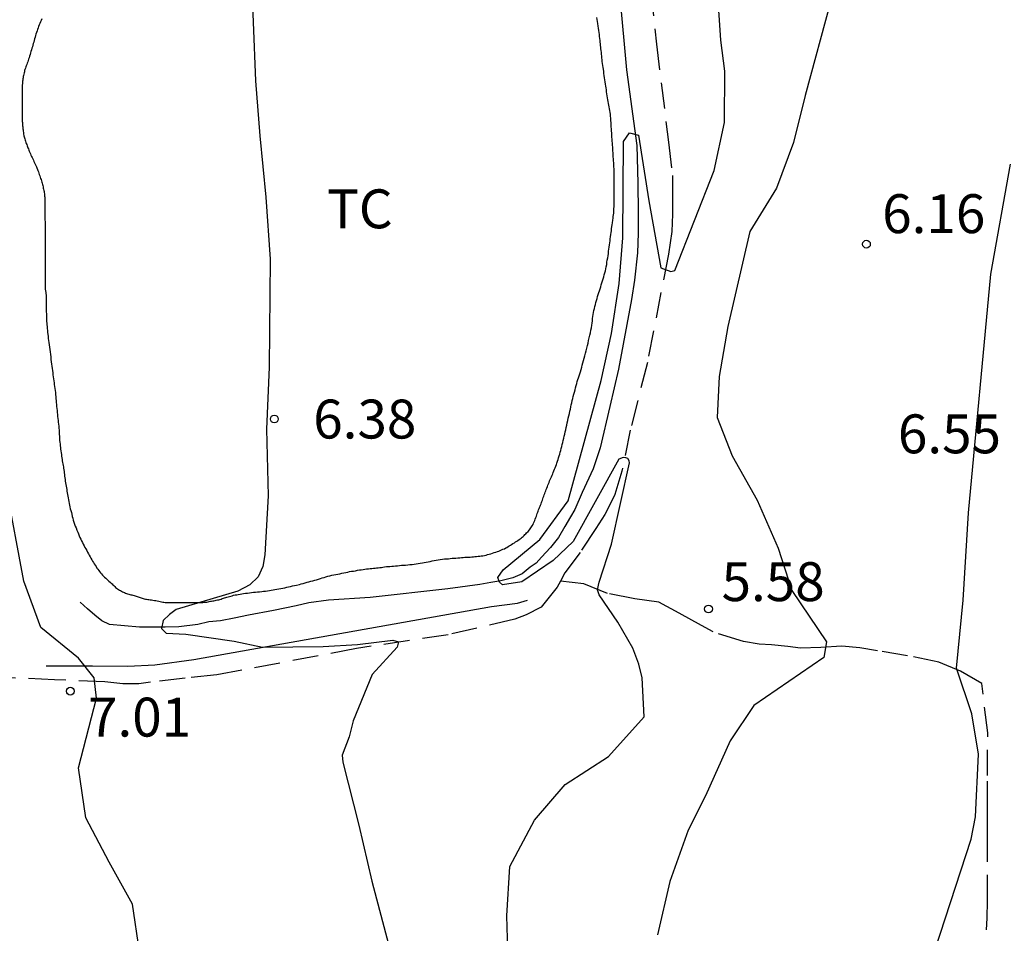
# Model space of a CAD drawing. Units: metres. Extents: x 584494 to 584848, y 4794039 to 4794291.
# Drawn here: x 584575 to 584594, y 4794186 to 4794204 of the extents above; entities that cross this region are included whole.
import ezdxf

# ---------------------------------------------------------------- set-up
doc = ezdxf.new("R2010")
doc.units = ezdxf.units.M
doc.linetypes.add('TRAZOS_NORMALES', pattern=[0.75, 0.5, -0.25])
for name, color, linetype in [('020104', 34, 'Continuous'), ('020204', 9, 'Continuous'), ('020308', 9, 'Continuous'), ('050102', 4, 'Continuous'), ('060128', 7, 'TRAZOS_NORMALES'), ('070101', 9, 'ALAMBRADA'), ('100103', 3, 'Continuous'), ('100301', 7, 'Continuous')]:
    doc.layers.add(name, color=color, linetype=linetype)
doc.styles.add('ARIAL', font='ARIAL.TTF', dxfattribs={"height": 1})
doc.linetypes.add('ALAMBRADA', pattern='A,1,[203,DONOSTI.shx,S=0.1,R=0,X=0,Y=0],1', length=2)

# ---------------------------------------------------------------- blocks, each defined once
blk = doc.blocks.new('COTAPU')
blk.add_circle((0, 0), 0.075)

msp = doc.modelspace()

# ---------------------------------------------------------------- linework, layer by layer
at = {"layer": '020104', "flags": 128}
for points, elevation in [([(584595.877, 4794217.499), (584593.003, 4794211.555), (584591.491, 4794207.591), (584590.803, 4794205.835), (584590.333, 4794203.941), (584589.835, 4794202.117), (584589.613, 4794201.211), (584589.285, 4794200.331), (584588.771, 4794199.499), (584588.347, 4794197.665), (584588.182, 4794196.703), (584588.142, 4794195.915), (584588.431, 4794195.175), (584588.913, 4794194.317), (584589.32, 4794193.394), (584589.579, 4794192.581), (584590.247, 4794191.588), (584590.201, 4794191.289), (584588.849, 4794190.359), (584588.394, 4794189.678), (584587.915, 4794188.623), (584587.585, 4794187.961), (584587.229, 4794186.971), (584586.989, 4794185.941)], 6), ([(584579.15, 4794204.667), (584579.241, 4794202.401), (584579.324, 4794201.342), (584579.44, 4794200.158), (584579.523, 4794198.963), (584579.506, 4794196.884), (584579.452, 4794195.689), (584579.484, 4794194.403), (584579.419, 4794193.264), (584579.38, 4794193.043), (584579.29, 4794192.844), (584579.132, 4794192.685), (584578.9, 4794192.566), (584577.708, 4794192.214), (584577.58, 4794192.118), (584577.461, 4794191.998), (584577.429, 4794191.847), (584577.517, 4794191.759), (584577.899, 4794191.735), (584578.828, 4794191.599), (584579.374, 4794191.488), (584580.543, 4794191.5), (584581.209, 4794191.537), (584581.887, 4794191.624), (584581.998, 4794191.587), (584581.973, 4794191.488), (584581.492, 4794190.957), (584581.122, 4794190.069), (584581.048, 4794189.76), (584580.913, 4794189.403), (584580.925, 4794189.267), (584581.235, 4794188.057), (584581.481, 4794186.976), (584581.807, 4794185.765)], 6.5), ([(584584.12, 4794185.217), (584584.087, 4794186.311), (584584.143, 4794187.257), (584584.619, 4794188.151), (584585.211, 4794188.837), (584586.047, 4794189.377), (584586.736, 4794190.142), (584586.692, 4794190.897), (584586.632, 4794191.161), (584586.518, 4794191.467), (584586.224, 4794191.965), (584585.865, 4794192.492), (584585.835, 4794192.594), (584585.865, 4794192.738), (584586.105, 4794193.47), (584586.448, 4794195.038), (584586.443, 4794195.077), (584586.417, 4794195.12), (584586.377, 4794195.137), (584586.326, 4794195.144), (584586.248, 4794195.11), (584585.366, 4794193.524), (584584.977, 4794193.158), (584584.372, 4794192.743), (584584.005, 4794192.689), (584583.946, 4794192.738), (584583.911, 4794192.83), (584584.017, 4794192.975), (584584.723, 4794193.561), (584585.269, 4794194.305), (584585.907, 4794196.623), (584586.103, 4794197.529), (584586.253, 4794198.497), (584586.323, 4794199.373), (584586.337, 4794201.235), (584586.449, 4794201.398), (584586.622, 4794201.357), (584586.825, 4794200.087), (584587.055, 4794198.8), (584587.251, 4794198.727), (584587.324, 4794198.749), (584588.085, 4794200.675), (584588.283, 4794201.599), (584588.291, 4794202.591), (584588.215, 4794203.183), (584588.149, 4794204.149)], 6), ([(584592.239, 4794185.346), (584593.039, 4794187.786), (584593.124, 4794188.214), (584593.182, 4794189.423), (584593.049, 4794190.203), (584592.754, 4794191.079), (584592.887, 4794192.392), (584592.987, 4794194.078), (584593.417, 4794198.673), (584593.796, 4794200.793)], 6.5), ([(584577.001, 4794185.62), (584576.871, 4794186.534), (584576.417, 4794187.34), (584575.971, 4794188.196), (584575.827, 4794189.16), (584576.175, 4794190.501), (584576.126, 4794190.896), (584575.825, 4794191.274), (584575.101, 4794191.864), (584574.771, 4794192.756), (584574.433, 4794194.581)], 7)]:
    msp.add_lwpolyline(points, dxfattribs=dict(at, elevation=elevation))
at = {"layer": '050102'}
msp.add_polyline3d([(584586.267, 4794204.026, 6.072), (584586.393, 4794202.616, 6.094), (584586.595, 4794201.156, 6.032), (584586.609, 4794200.43, 6.008), (584586.619, 4794199.868, 6.012), (584586.619, 4794199.662, 6.018), (584586.617, 4794199.466, 6.02), (584586.607, 4794199.088, 6.012), (584586.549, 4794198.56, 6.006), (584586.491, 4794198.186, 5.98), (584586.239, 4794196.844, 5.992), (584586.071, 4794196.124, 5.986), (584585.885, 4794195.33, 5.97), (584585.753, 4794194.922, 5.972), (584585.541, 4794194.468, 5.966), (584585.395, 4794194.14, 5.972), (584585.313, 4794194, 5.972), (584585.207, 4794193.814, 5.974), (584585.085, 4794193.602, 5.982), (584584.929, 4794193.41, 5.998), (584584.757, 4794193.218, 6.022), (584584.649, 4794193.108, 6.04), (584584.535, 4794193.03, 6.05), (584584.379, 4794192.898, 6.05), (584584.203, 4794192.822, 6.054), (584583.967, 4794192.766, 6.096), (584583.779, 4794192.732, 6.096), (584583.563, 4794192.692, 6.114), (584582.947, 4794192.612, 6.168), (584581.449, 4794192.444, 6.258), (584580.645, 4794192.392, 6.338), (584580.271, 4794192.34, 6.308), (584580.023, 4794192.28, 6.32), (584579.589, 4794192.192, 6.4), (584579.105, 4794192.102, 6.424), (584578.829, 4794192.044, 6.42), (584578.565, 4794191.994, 6.432), (584578.343, 4794191.972, 6.448), (584578.127, 4794191.922, 6.466), (584577.763, 4794191.876, 6.49), (584577.501, 4794191.874, 6.534), (584577.229, 4794191.874, 6.534), (584577.001, 4794191.874, 6.532), (584576.423, 4794191.92, 6.556), (584576.275, 4794191.996, 6.568), (584576.145, 4794192.106, 6.566), (584576.003, 4794192.222, 6.55), (584575.859, 4794192.352, 6.554)], dxfattribs=at)
at = {"layer": '060128'}
for points in [[(584586.861, 4794204.15, 6.252), (584586.971, 4794203.11, 6.246), (584587.203, 4794201.222, 6.126), (584587.281, 4794200.576, 6.1), (584587.281, 4794200.094, 6.094), (584587.281, 4794199.83, 6.1), (584587.265, 4794199.5, 6.1), (584587.201, 4794199.058, 6.094), (584586.795, 4794196.97, 6.082), (584586.465, 4794195.67, 6.074), (584586.303, 4794194.88, 6.086), (584586.165, 4794194.428, 6.098), (584586.083, 4794194.256, 6.092), (584585.975, 4794194.046, 6.096), (584585.803, 4794193.772, 6.098), (584585.501, 4794193.312, 6.112), (584585.207, 4794192.918, 6.194), (584585.121, 4794192.759, 6.196)], [(584585.121, 4794192.759, 6.196), (584585.059, 4794192.644, 6.198), (584584.749, 4794192.26, 6.352), (584584.461, 4794192.11, 6.38), (584584.239, 4794192.028, 6.38), (584582.953, 4794191.724, 6.51), (584581.185, 4794191.46, 6.66), (584578.495, 4794190.95, 6.848), (584577.883, 4794190.892, 6.97), (584577.213, 4794190.813, 7), (584576.993, 4794190.779, 7.006), (584576.685, 4794190.781, 7.02), (584576.333, 4794190.821, 7.024), (584575.363, 4794190.859, 7.116), (584573.863, 4794190.925, 7.288), (584572.775, 4794191.019, 7.348), (584571.065, 4794190.981, 7.372), (584570.551, 4794190.95, 7.384)], [(584593.282, 4794185.29, 6.762), (584593.35, 4794186.262, 6.756), (584593.356, 4794186.6, 6.742), (584593.356, 4794187.388, 6.684), (584593.356, 4794187.894, 6.666), (584593.356, 4794188.402, 6.662), (584593.356, 4794189.01, 6.662), (584593.357, 4794189.836, 6.652), (584593.243, 4794190.789, 6.643), (584592.833, 4794191.026, 6.59), (584592.415, 4794191.198, 6.558), (584591.813, 4794191.322, 6.47), (584591.231, 4794191.418, 6.274), (584590.891, 4794191.472, 6.144), (584590.545, 4794191.506, 6.07), (584590.143, 4794191.48, 6.056), (584589.745, 4794191.47, 6.004), (584589.501, 4794191.496, 5.91), (584589.191, 4794191.53, 5.82), (584588.951, 4794191.546, 5.79), (584588.647, 4794191.598, 5.758), (584588.061, 4794191.78, 5.642), (584587.839, 4794191.904, 5.662), (584587.409, 4794192.14, 5.664), (584587.019, 4794192.352, 5.774), (584586.555, 4794192.416, 5.842), (584586.029, 4794192.52, 5.874), (584585.569, 4794192.706, 6.076), (584585.121, 4794192.759, 6.196)]]:
    msp.add_polyline3d(points, dxfattribs=at)
at = {"layer": '070101'}
msp.add_polyline3d([(584575.202, 4794191.129, 7.629), (584575.392, 4794191.129, 7.614), (584575.674, 4794191.129, 7.574), (584576.098, 4794191.125, 7.538), (584576.78, 4794191.121, 7.488), (584577.302, 4794191.144, 7.41), (584578.048, 4794191.248, 7.348), (584583.788, 4794192.268, 6.638), (584584.294, 4794192.332, 6.51), (584584.486, 4794192.39, 6.51)], dxfattribs=at)
at = {"layer": '100103'}
msp.add_polyline3d([(584575.123, 4794203.596, 6.598), (584575.109, 4794203.568, 6.598), (584575.097, 4794203.538, 6.596), (584575.083, 4794203.51, 6.596), (584575.071, 4794203.48, 6.594), (584575.059, 4794203.45, 6.594), (584575.049, 4794203.422, 6.594), (584575.037, 4794203.392, 6.594), (584575.027, 4794203.364, 6.594), (584575.017, 4794203.334, 6.592), (584575.007, 4794203.304, 6.592), (584574.997, 4794203.274, 6.592), (584574.989, 4794203.244, 6.592), (584574.981, 4794203.212, 6.592), (584574.971, 4794203.182, 6.592), (584574.963, 4794203.15, 6.592), (584574.955, 4794203.12, 6.592), (584574.947, 4794203.09, 6.592), (584574.937, 4794203.06, 6.592), (584574.929, 4794203.03, 6.592), (584574.921, 4794203, 6.592), (584574.911, 4794202.97, 6.592), (584574.903, 4794202.94, 6.592), (584574.893, 4794202.908, 6.592), (584574.883, 4794202.878, 6.592), (584574.875, 4794202.848, 6.592), (584574.865, 4794202.82, 6.592), (584574.857, 4794202.794, 6.592), (584574.847, 4794202.768, 6.592), (584574.839, 4794202.744, 6.592), (584574.829, 4794202.718, 6.592), (584574.819, 4794202.694, 6.592), (584574.811, 4794202.67, 6.592), (584574.803, 4794202.646, 6.592), (584574.795, 4794202.622, 6.592), (584574.789, 4794202.6, 6.592), (584574.783, 4794202.576, 6.592), (584574.777, 4794202.554, 6.592), (584574.773, 4794202.53, 6.592), (584574.767, 4794202.508, 6.592), (584574.763, 4794202.484, 6.592), (584574.759, 4794202.46, 6.592), (584574.755, 4794202.438, 6.592), (584574.753, 4794202.418, 6.592), (584574.749, 4794202.398, 6.592), (584574.747, 4794202.376, 6.592), (584574.745, 4794202.356, 6.592), (584574.743, 4794202.314, 6.592), (584574.743, 4794202.292, 6.592), (584574.743, 4794202.252, 6.592), (584574.743, 4794202.214, 6.592), (584574.743, 4794202.176, 6.592), (584574.743, 4794202.136, 6.592), (584574.743, 4794202.1, 6.592), (584574.743, 4794202.062, 6.592), (584574.743, 4794202.024, 6.592), (584574.743, 4794201.984, 6.592), (584574.743, 4794201.962, 6.592), (584574.743, 4794201.94, 6.592), (584574.743, 4794201.918, 6.592), (584574.743, 4794201.894, 6.592), (584574.743, 4794201.87, 6.592), (584574.743, 4794201.846, 6.592), (584574.743, 4794201.822, 6.592), (584574.743, 4794201.796, 6.592), (584574.743, 4794201.772, 6.592), (584574.743, 4794201.748, 6.592), (584574.743, 4794201.706, 6.592), (584574.743, 4794201.684, 6.592), (584574.743, 4794201.64, 6.592), (584574.743, 4794201.618, 6.592), (584574.745, 4794201.596, 6.592), (584574.747, 4794201.556, 6.592), (584574.749, 4794201.536, 6.592), (584574.751, 4794201.516, 6.592), (584574.755, 4794201.478, 6.592), (584574.759, 4794201.458, 6.592), (584574.761, 4794201.438, 6.592), (584574.765, 4794201.4, 6.592), (584574.767, 4794201.38, 6.592), (584574.775, 4794201.342, 6.592), (584574.779, 4794201.322, 6.592), (584574.785, 4794201.302, 6.592), (584574.791, 4794201.282, 6.592), (584574.797, 4794201.26, 6.592), (584574.805, 4794201.24, 6.592), (584574.813, 4794201.216, 6.592), (584574.821, 4794201.194, 6.592), (584574.829, 4794201.174, 6.592), (584574.837, 4794201.152, 6.592), (584574.845, 4794201.132, 6.592), (584574.853, 4794201.112, 6.592), (584574.861, 4794201.09, 6.592), (584574.871, 4794201.068, 6.592), (584574.879, 4794201.044, 6.592), (584574.889, 4794201.02, 6.592), (584574.899, 4794200.994, 6.592), (584574.909, 4794200.97, 6.592), (584574.921, 4794200.946, 6.592), (584574.933, 4794200.922, 6.592), (584574.945, 4794200.898, 6.592), (584574.957, 4794200.872, 6.592), (584574.969, 4794200.848, 6.592), (584574.981, 4794200.822, 6.592), (584574.993, 4794200.796, 6.592), (584575.003, 4794200.772, 6.592), (584575.015, 4794200.746, 6.592), (584575.025, 4794200.722, 6.592), (584575.035, 4794200.696, 6.592), (584575.045, 4794200.672, 6.592), (584575.053, 4794200.646, 6.592), (584575.063, 4794200.62, 6.592), (584575.071, 4794200.596, 6.592), (584575.081, 4794200.57, 6.592), (584575.089, 4794200.544, 6.592), (584575.097, 4794200.522, 6.592), (584575.105, 4794200.498, 6.592), (584575.113, 4794200.476, 6.592), (584575.121, 4794200.45, 6.592), (584575.127, 4794200.428, 6.592), (584575.133, 4794200.406, 6.592), (584575.139, 4794200.382, 6.592), (584575.143, 4794200.36, 6.592), (584575.149, 4794200.336, 6.592), (584575.155, 4794200.316, 6.592), (584575.159, 4794200.29, 6.592), (584575.163, 4794200.268, 6.592), (584575.167, 4794200.248, 6.592), (584575.169, 4794200.224, 6.592), (584575.171, 4794200.204, 6.592), (584575.173, 4794200.182, 6.592), (584575.175, 4794200.162, 6.592), (584575.175, 4794200.14, 6.592), (584575.177, 4794200.118, 6.592), (584575.177, 4794200.096, 6.592), (584575.177, 4794200.054, 6.592), (584575.177, 4794200.016, 6.592), (584575.177, 4794199.978, 6.592), (584575.179, 4794199.958, 6.592), (584575.179, 4794199.922, 6.592), (584575.179, 4794199.884, 6.592), (584575.179, 4794199.85, 6.592), (584575.179, 4794199.82, 6.592), (584575.179, 4794199.796, 6.592), (584575.179, 4794199.766, 6.592), (584575.179, 4794199.74, 6.592), (584575.183, 4794199.666, 6.592), (584575.183, 4794199.638, 6.594), (584575.183, 4794199.612, 6.594), (584575.183, 4794199.58, 6.594), (584575.183, 4794199.54, 6.594), (584575.183, 4794199.518, 6.594), (584575.183, 4794199.496, 6.594), (584575.183, 4794199.474, 6.594), (584575.183, 4794199.45, 6.594), (584575.183, 4794199.426, 6.594), (584575.183, 4794199.4, 6.594), (584575.183, 4794199.372, 6.594), (584575.183, 4794199.346, 6.594), (584575.183, 4794199.316, 6.594), (584575.183, 4794199.286, 6.594), (584575.183, 4794199.254, 6.594), (584575.183, 4794199.22, 6.594), (584575.183, 4794199.186, 6.594), (584575.183, 4794199.15, 6.594), (584575.183, 4794199.116, 6.594), (584575.183, 4794199.082, 6.594), (584575.183, 4794199.048, 6.594), (584575.183, 4794199.016, 6.594), (584575.183, 4794198.984, 6.594), (584575.183, 4794198.952, 6.592), (584575.183, 4794198.92, 6.592), (584575.183, 4794198.888, 6.592), (584575.183, 4794198.854, 6.59), (584575.183, 4794198.82, 6.59), (584575.183, 4794198.786, 6.588), (584575.183, 4794198.752, 6.588), (584575.183, 4794198.72, 6.588), (584575.183, 4794198.688, 6.588), (584575.183, 4794198.656, 6.588), (584575.183, 4794198.626, 6.588), (584575.183, 4794198.596, 6.588), (584575.183, 4794198.566, 6.588), (584575.183, 4794198.54, 6.588), (584575.183, 4794198.514, 6.588), (584575.183, 4794198.49, 6.588), (584575.183, 4794198.466, 6.588), (584575.183, 4794198.444, 6.588), (584575.183, 4794198.404, 6.588), (584575.185, 4794198.384, 6.588), (584575.189, 4794198.352, 6.588), (584575.195, 4794198.324, 6.59), (584575.199, 4794198.3, 6.59), (584575.205, 4794198.268, 6.59), (584575.205, 4794198.24, 6.59), (584575.205, 4794198.208, 6.59), (584575.205, 4794198.182, 6.588), (584575.205, 4794198.152, 6.586), (584575.205, 4794198.116, 6.582), (584575.205, 4794198.094, 6.58), (584575.205, 4794198.072, 6.58), (584575.205, 4794198.046, 6.578), (584575.205, 4794198.022, 6.576), (584575.205, 4794197.998, 6.574), (584575.205, 4794197.972, 6.572), (584575.205, 4794197.946, 6.57), (584575.207, 4794197.918, 6.57), (584575.209, 4794197.888, 6.57), (584575.209, 4794197.856, 6.57), (584575.211, 4794197.826, 6.57), (584575.213, 4794197.796, 6.568), (584575.213, 4794197.764, 6.566), (584575.215, 4794197.732, 6.564), (584575.217, 4794197.7, 6.564), (584575.221, 4794197.666, 6.562), (584575.223, 4794197.628, 6.56), (584575.227, 4794197.592, 6.558), (584575.231, 4794197.554, 6.558), (584575.235, 4794197.516, 6.556), (584575.239, 4794197.476, 6.554), (584575.245, 4794197.438, 6.552), (584575.249, 4794197.4, 6.552), (584575.255, 4794197.358, 6.55), (584575.261, 4794197.316, 6.548), (584575.269, 4794197.27, 6.548), (584575.275, 4794197.224, 6.548), (584575.279, 4794197.176, 6.548), (584575.285, 4794197.128, 6.548), (584575.291, 4794197.08, 6.548), (584575.295, 4794197.034, 6.548), (584575.301, 4794196.988, 6.548), (584575.305, 4794196.944, 6.548), (584575.311, 4794196.9, 6.548), (584575.317, 4794196.858, 6.548), (584575.323, 4794196.816, 6.548), (584575.329, 4794196.776, 6.548), (584575.335, 4794196.736, 6.548), (584575.339, 4794196.696, 6.548), (584575.345, 4794196.658, 6.548), (584575.351, 4794196.62, 6.548), (584575.355, 4794196.584, 6.548), (584575.361, 4794196.546, 6.548), (584575.365, 4794196.508, 6.548), (584575.371, 4794196.47, 6.548), (584575.375, 4794196.432, 6.548), (584575.381, 4794196.392, 6.548), (584575.385, 4794196.354, 6.548), (584575.389, 4794196.314, 6.548), (584575.393, 4794196.276, 6.548), (584575.395, 4794196.238, 6.548), (584575.399, 4794196.2, 6.548), (584575.403, 4794196.162, 6.548), (584575.405, 4794196.124, 6.548), (584575.409, 4794196.088, 6.548), (584575.413, 4794196.05, 6.548), (584575.417, 4794196.01, 6.548), (584575.421, 4794195.972, 6.548), (584575.425, 4794195.934, 6.548), (584575.429, 4794195.896, 6.548), (584575.433, 4794195.858, 6.548), (584575.437, 4794195.82, 6.548), (584575.441, 4794195.782, 6.548), (584575.445, 4794195.744, 6.548), (584575.449, 4794195.706, 6.548), (584575.453, 4794195.666, 6.548), (584575.455, 4794195.628, 6.548), (584575.457, 4794195.59, 6.548), (584575.459, 4794195.55, 6.548), (584575.461, 4794195.512, 6.548), (584575.463, 4794195.472, 6.548), (584575.467, 4794195.436, 6.548), (584575.471, 4794195.402, 6.548), (584575.475, 4794195.368, 6.548), (584575.479, 4794195.334, 6.548), (584575.483, 4794195.302, 6.548), (584575.489, 4794195.268, 6.548), (584575.493, 4794195.234, 6.548), (584575.497, 4794195.2, 6.548), (584575.501, 4794195.168, 6.548), (584575.505, 4794195.136, 6.548), (584575.509, 4794195.106, 6.546), (584575.515, 4794195.076, 6.546), (584575.521, 4794195.046, 6.546), (584575.527, 4794195.018, 6.546), (584575.531, 4794194.99, 6.546), (584575.537, 4794194.962, 6.546), (584575.541, 4794194.934, 6.546), (584575.547, 4794194.904, 6.546), (584575.549, 4794194.874, 6.546), (584575.553, 4794194.844, 6.546), (584575.557, 4794194.814, 6.546), (584575.559, 4794194.784, 6.546), (584575.563, 4794194.752, 6.544), (584575.567, 4794194.72, 6.544), (584575.571, 4794194.688, 6.544), (584575.577, 4794194.656, 6.544), (584575.581, 4794194.622, 6.544), (584575.587, 4794194.59, 6.544), (584575.593, 4794194.556, 6.544), (584575.599, 4794194.524, 6.544), (584575.603, 4794194.492, 6.544), (584575.609, 4794194.46, 6.544), (584575.615, 4794194.428, 6.544), (584575.621, 4794194.396, 6.544), (584575.627, 4794194.362, 6.544), (584575.633, 4794194.328, 6.544), (584575.639, 4794194.292, 6.544), (584575.645, 4794194.258, 6.544), (584575.653, 4794194.222, 6.544), (584575.661, 4794194.188, 6.544), (584575.669, 4794194.154, 6.544), (584575.679, 4794194.118, 6.544), (584575.689, 4794194.082, 6.544), (584575.697, 4794194.048, 6.544), (584575.707, 4794194.008, 6.544), (584575.717, 4794193.972, 6.544), (584575.727, 4794193.934, 6.544), (584575.739, 4794193.894, 6.544), (584575.753, 4794193.856, 6.544), (584575.765, 4794193.818, 6.544), (584575.779, 4794193.784, 6.544), (584575.797, 4794193.74, 6.544), (584575.811, 4794193.704, 6.544), (584575.825, 4794193.668, 6.546), (584575.839, 4794193.632, 6.546), (584575.853, 4794193.598, 6.546), (584575.869, 4794193.566, 6.548), (584575.885, 4794193.534, 6.55), (584575.901, 4794193.502, 6.55), (584575.917, 4794193.472, 6.55), (584575.935, 4794193.44, 6.55), (584575.951, 4794193.41, 6.55), (584575.969, 4794193.38, 6.55), (584575.985, 4794193.35, 6.55), (584576.001, 4794193.318, 6.55), (584576.017, 4794193.288, 6.55), (584576.035, 4794193.258, 6.55), (584576.051, 4794193.228, 6.55), (584576.067, 4794193.2, 6.55), (584576.083, 4794193.172, 6.552), (584576.099, 4794193.144, 6.552), (584576.115, 4794193.116, 6.552), (584576.131, 4794193.09, 6.554), (584576.149, 4794193.064, 6.554), (584576.165, 4794193.038, 6.554), (584576.183, 4794193.012, 6.556), (584576.199, 4794192.988, 6.556), (584576.217, 4794192.964, 6.556), (584576.235, 4794192.942, 6.556), (584576.253, 4794192.92, 6.556), (584576.273, 4794192.898, 6.556), (584576.291, 4794192.876, 6.556), (584576.311, 4794192.856, 6.556), (584576.331, 4794192.834, 6.556), (584576.351, 4794192.814, 6.556), (584576.373, 4794192.796, 6.556), (584576.395, 4794192.778, 6.556), (584576.415, 4794192.76, 6.556), (584576.435, 4794192.74, 6.556), (584576.455, 4794192.722, 6.556), (584576.473, 4794192.704, 6.556), (584576.489, 4794192.688, 6.556), (584576.507, 4794192.672, 6.556), (584576.525, 4794192.654, 6.556), (584576.543, 4794192.638, 6.556), (584576.559, 4794192.624, 6.556), (584576.577, 4794192.61, 6.556), (584576.597, 4794192.598, 6.556), (584576.615, 4794192.586, 6.556), (584576.635, 4794192.576, 6.556), (584576.655, 4794192.566, 6.556), (584576.673, 4794192.556, 6.556), (584576.693, 4794192.546, 6.556), (584576.713, 4794192.538, 6.556), (584576.733, 4794192.528, 6.556), (584576.753, 4794192.522, 6.556), (584576.773, 4794192.514, 6.556), (584576.795, 4794192.51, 6.556), (584576.815, 4794192.504, 6.556), (584576.837, 4794192.498, 6.556), (584576.857, 4794192.492, 6.556), (584576.877, 4794192.486, 6.556), (584576.899, 4794192.48, 6.556), (584576.937, 4794192.468, 6.556), (584576.957, 4794192.462, 6.556), (584576.995, 4794192.452, 6.556), (584577.015, 4794192.444, 6.556), (584577.035, 4794192.438, 6.556), (584577.055, 4794192.432, 6.558), (584577.075, 4794192.426, 6.56), (584577.095, 4794192.42, 6.56), (584577.117, 4794192.414, 6.562), (584577.137, 4794192.41, 6.562), (584577.161, 4794192.408, 6.562), (584577.183, 4794192.404, 6.562), (584577.209, 4794192.4, 6.562), (584577.235, 4794192.396, 6.562), (584577.263, 4794192.392, 6.562), (584577.291, 4794192.388, 6.562), (584577.319, 4794192.384, 6.562), (584577.347, 4794192.378, 6.562), (584577.375, 4794192.374, 6.562), (584577.401, 4794192.368, 6.562), (584577.427, 4794192.362, 6.562), (584577.451, 4794192.356, 6.562), (584577.475, 4794192.352, 6.562), (584577.501, 4794192.348, 6.562), (584577.525, 4794192.348, 6.564), (584577.547, 4794192.346, 6.564), (584577.571, 4794192.346, 6.564), (584577.593, 4794192.346, 6.564), (584577.615, 4794192.346, 6.566), (584577.637, 4794192.346, 6.566), (584577.659, 4794192.346, 6.566), (584577.681, 4794192.346, 6.566), (584577.741, 4794192.346, 6.568), (584577.773, 4794192.346, 6.57), (584577.803, 4794192.346, 6.57), (584577.825, 4794192.346, 6.572), (584577.851, 4794192.348, 6.572), (584577.881, 4794192.348, 6.572), (584577.907, 4794192.348, 6.572), (584577.937, 4794192.348, 6.572), (584577.991, 4794192.348, 6.568), (584578.031, 4794192.348, 6.564), (584578.053, 4794192.348, 6.562), (584578.073, 4794192.35, 6.562), (584578.115, 4794192.35, 6.558), (584578.155, 4794192.35, 6.554), (584578.177, 4794192.35, 6.552), (584578.199, 4794192.35, 6.552), (584578.225, 4794192.35, 6.552), (584578.253, 4794192.352, 6.552), (584578.279, 4794192.352, 6.552), (584578.303, 4794192.356, 6.548), (584578.325, 4794192.36, 6.544), (584578.347, 4794192.366, 6.54), (584578.369, 4794192.37, 6.534), (584578.393, 4794192.374, 6.53), (584578.415, 4794192.378, 6.526), (584578.437, 4794192.382, 6.52), (584578.459, 4794192.386, 6.518), (584578.483, 4794192.39, 6.514), (584578.507, 4794192.396, 6.51), (584578.531, 4794192.4, 6.506), (584578.555, 4794192.408, 6.504), (584578.577, 4794192.414, 6.504), (584578.599, 4794192.422, 6.502), (584578.621, 4794192.428, 6.502), (584578.643, 4794192.434, 6.502), (584578.665, 4794192.442, 6.502), (584578.689, 4794192.448, 6.502), (584578.713, 4794192.456, 6.502), (584578.737, 4794192.464, 6.502), (584578.761, 4794192.472, 6.502), (584578.787, 4794192.478, 6.502), (584578.815, 4794192.486, 6.502), (584578.845, 4794192.492, 6.502), (584578.877, 4794192.498, 6.502), (584578.907, 4794192.504, 6.502), (584578.941, 4794192.51, 6.502), (584578.975, 4794192.516, 6.502), (584579.009, 4794192.522, 6.502), (584579.045, 4794192.526, 6.502), (584579.085, 4794192.53, 6.502), (584579.123, 4794192.536, 6.502), (584579.163, 4794192.54, 6.502), (584579.203, 4794192.544, 6.502), (584579.241, 4794192.548, 6.502), (584579.281, 4794192.55, 6.504), (584579.319, 4794192.556, 6.504), (584579.359, 4794192.56, 6.504), (584579.397, 4794192.564, 6.504), (584579.433, 4794192.568, 6.504), (584579.469, 4794192.572, 6.502), (584579.507, 4794192.578, 6.5), (584579.543, 4794192.584, 6.5), (584579.579, 4794192.59, 6.498), (584579.615, 4794192.598, 6.496), (584579.653, 4794192.604, 6.49), (584579.691, 4794192.61, 6.484), (584579.727, 4794192.616, 6.48), (584579.765, 4794192.624, 6.474), (584579.803, 4794192.632, 6.47), (584579.841, 4794192.64, 6.464), (584579.875, 4794192.648, 6.458), (584579.913, 4794192.658, 6.454), (584579.951, 4794192.668, 6.448), (584579.989, 4794192.676, 6.444), (584580.029, 4794192.684, 6.438), (584580.087, 4794192.696, 6.434), (584580.123, 4794192.706, 6.432), (584580.161, 4794192.716, 6.43), (584580.197, 4794192.726, 6.43), (584580.233, 4794192.736, 6.43), (584580.271, 4794192.748, 6.43), (584580.309, 4794192.758, 6.43), (584580.345, 4794192.766, 6.43), (584580.381, 4794192.776, 6.43), (584580.417, 4794192.786, 6.43), (584580.455, 4794192.796, 6.43), (584580.491, 4794192.808, 6.43), (584580.527, 4794192.82, 6.43), (584580.563, 4794192.832, 6.43), (584580.599, 4794192.842, 6.43), (584580.637, 4794192.852, 6.43), (584580.675, 4794192.864, 6.43), (584580.713, 4794192.874, 6.428), (584580.749, 4794192.882, 6.426), (584580.787, 4794192.888, 6.426), (584580.827, 4794192.896, 6.426), (584580.865, 4794192.902, 6.424), (584580.905, 4794192.91, 6.424), (584580.943, 4794192.918, 6.424), (584580.979, 4794192.926, 6.424), (584581.017, 4794192.934, 6.424), (584581.055, 4794192.942, 6.424), (584581.093, 4794192.948, 6.424), (584581.131, 4794192.954, 6.424), (584581.169, 4794192.96, 6.424), (584581.207, 4794192.968, 6.424), (584581.243, 4794192.974, 6.424), (584581.279, 4794192.98, 6.424), (584581.313, 4794192.986, 6.424), (584581.349, 4794192.99, 6.424), (584581.383, 4794192.994, 6.424), (584581.417, 4794192.996, 6.424), (584581.449, 4794193, 6.424), (584581.481, 4794193.002, 6.424), (584581.513, 4794193.006, 6.424), (584581.545, 4794193.01, 6.424), (584581.575, 4794193.014, 6.424), (584581.607, 4794193.016, 6.424), (584581.637, 4794193.02, 6.424), (584581.667, 4794193.024, 6.424), (584581.697, 4794193.03, 6.42), (584581.729, 4794193.034, 6.416), (584581.763, 4794193.038, 6.412), (584581.797, 4794193.04, 6.408), (584581.833, 4794193.042, 6.406), (584581.867, 4794193.046, 6.404), (584581.903, 4794193.048, 6.398), (584581.939, 4794193.052, 6.394), (584581.977, 4794193.056, 6.39), (584582.015, 4794193.06, 6.386), (584582.053, 4794193.064, 6.382), (584582.093, 4794193.068, 6.378), (584582.135, 4794193.07, 6.368), (584582.175, 4794193.074, 6.362), (584582.217, 4794193.078, 6.354), (584582.259, 4794193.082, 6.346), (584582.299, 4794193.086, 6.34), (584582.339, 4794193.092, 6.332), (584582.379, 4794193.098, 6.324), (584582.417, 4794193.104, 6.316), (584582.457, 4794193.11, 6.31), (584582.495, 4794193.118, 6.302), (584582.533, 4794193.126, 6.298), (584582.571, 4794193.134, 6.294), (584582.609, 4794193.14, 6.292), (584582.647, 4794193.148, 6.292), (584582.685, 4794193.156, 6.292), (584582.725, 4794193.162, 6.292), (584582.765, 4794193.17, 6.292), (584582.803, 4794193.176, 6.292), (584582.843, 4794193.182, 6.292), (584582.883, 4794193.186, 6.292), (584582.921, 4794193.188, 6.294), (584582.959, 4794193.192, 6.296), (584582.995, 4794193.196, 6.296), (584583.031, 4794193.2, 6.296), (584583.069, 4794193.202, 6.294), (584583.105, 4794193.204, 6.292), (584583.141, 4794193.208, 6.29), (584583.177, 4794193.21, 6.288), (584583.211, 4794193.212, 6.286), (584583.243, 4794193.214, 6.284), (584583.277, 4794193.218, 6.28), (584583.313, 4794193.22, 6.278), (584583.345, 4794193.222, 6.276), (584583.379, 4794193.224, 6.274), (584583.411, 4794193.226, 6.272), (584583.441, 4794193.228, 6.27), (584583.471, 4794193.232, 6.266), (584583.503, 4794193.234, 6.264), (584583.533, 4794193.238, 6.262), (584583.563, 4794193.24, 6.26), (584583.593, 4794193.244, 6.256), (584583.623, 4794193.248, 6.252), (584583.655, 4794193.254, 6.25), (584583.685, 4794193.262, 6.246), (584583.715, 4794193.27, 6.244), (584583.747, 4794193.278, 6.242), (584583.779, 4794193.288, 6.24), (584583.811, 4794193.296, 6.24), (584583.843, 4794193.308, 6.238), (584583.873, 4794193.318, 6.238), (584583.903, 4794193.328, 6.238), (584583.931, 4794193.338, 6.238), (584583.957, 4794193.35, 6.238), (584583.985, 4794193.36, 6.238), (584584.011, 4794193.372, 6.238), (584584.039, 4794193.384, 6.238), (584584.065, 4794193.398, 6.238), (584584.087, 4794193.41, 6.238), (584584.111, 4794193.424, 6.238), (584584.133, 4794193.438, 6.238), (584584.157, 4794193.452, 6.238), (584584.177, 4794193.466, 6.238), (584584.203, 4794193.482, 6.238), (584584.231, 4794193.5, 6.238), (584584.255, 4794193.514, 6.238), (584584.279, 4794193.53, 6.238), (584584.301, 4794193.544, 6.238), (584584.323, 4794193.56, 6.238), (584584.345, 4794193.574, 6.238), (584584.363, 4794193.59, 6.238), (584584.383, 4794193.606, 6.238), (584584.401, 4794193.622, 6.238), (584584.419, 4794193.638, 6.238), (584584.435, 4794193.656, 6.238), (584584.451, 4794193.672, 6.238), (584584.465, 4794193.688, 6.238), (584584.495, 4794193.718, 6.238), (584584.523, 4794193.748, 6.24), (584584.537, 4794193.766, 6.238), (584584.551, 4794193.784, 6.236), (584584.563, 4794193.804, 6.232), (584584.577, 4794193.826, 6.23), (584584.591, 4794193.85, 6.228), (584584.603, 4794193.876, 6.226), (584584.615, 4794193.902, 6.224), (584584.625, 4794193.93, 6.222), (584584.635, 4794193.956, 6.218), (584584.645, 4794193.984, 6.216), (584584.655, 4794194.01, 6.214), (584584.663, 4794194.036, 6.212), (584584.671, 4794194.062, 6.21), (584584.681, 4794194.086, 6.21), (584584.691, 4794194.11, 6.208), (584584.699, 4794194.134, 6.208), (584584.709, 4794194.156, 6.208), (584584.717, 4794194.18, 6.208), (584584.727, 4794194.202, 6.208), (584584.737, 4794194.226, 6.208), (584584.745, 4794194.25, 6.208), (584584.755, 4794194.272, 6.208), (584584.763, 4794194.296, 6.208), (584584.771, 4794194.32, 6.208), (584584.779, 4794194.346, 6.208), (584584.787, 4794194.37, 6.208), (584584.797, 4794194.396, 6.208), (584584.807, 4794194.422, 6.208), (584584.817, 4794194.448, 6.208), (584584.827, 4794194.474, 6.208), (584584.837, 4794194.502, 6.208), (584584.847, 4794194.528, 6.208), (584584.857, 4794194.554, 6.208), (584584.867, 4794194.58, 6.208), (584584.879, 4794194.608, 6.206), (584584.889, 4794194.634, 6.204), (584584.901, 4794194.662, 6.204), (584584.911, 4794194.69, 6.204), (584584.923, 4794194.716, 6.204), (584584.935, 4794194.744, 6.202), (584584.947, 4794194.77, 6.2), (584584.959, 4794194.8, 6.198), (584584.971, 4794194.828, 6.196), (584584.981, 4794194.856, 6.194), (584584.995, 4794194.886, 6.194), (584585.007, 4794194.914, 6.194), (584585.019, 4794194.944, 6.194), (584585.031, 4794194.974, 6.194), (584585.041, 4794195.004, 6.194), (584585.053, 4794195.036, 6.194), (584585.063, 4794195.07, 6.194), (584585.075, 4794195.104, 6.192), (584585.085, 4794195.138, 6.19), (584585.095, 4794195.172, 6.19), (584585.105, 4794195.208, 6.19), (584585.115, 4794195.242, 6.19), (584585.125, 4794195.28, 6.19), (584585.135, 4794195.316, 6.188), (584585.143, 4794195.356, 6.188), (584585.153, 4794195.394, 6.186), (584585.163, 4794195.434, 6.184), (584585.173, 4794195.472, 6.184), (584585.183, 4794195.512, 6.184), (584585.193, 4794195.552, 6.182), (584585.201, 4794195.594, 6.182), (584585.211, 4794195.636, 6.182), (584585.221, 4794195.678, 6.182), (584585.231, 4794195.722, 6.18), (584585.241, 4794195.766, 6.18), (584585.251, 4794195.81, 6.18), (584585.261, 4794195.856, 6.18), (584585.271, 4794195.9, 6.18), (584585.281, 4794195.946, 6.18), (584585.291, 4794195.99, 6.18), (584585.301, 4794196.032, 6.18), (584585.311, 4794196.074, 6.18), (584585.319, 4794196.116, 6.18), (584585.329, 4794196.156, 6.178), (584585.337, 4794196.198, 6.178), (584585.347, 4794196.238, 6.178), (584585.357, 4794196.278, 6.176), (584585.367, 4794196.32, 6.176), (584585.379, 4794196.362, 6.176), (584585.389, 4794196.404, 6.176), (584585.401, 4794196.446, 6.176), (584585.411, 4794196.488, 6.176), (584585.423, 4794196.528, 6.176), (584585.433, 4794196.566, 6.174), (584585.445, 4794196.606, 6.174), (584585.455, 4794196.644, 6.174), (584585.467, 4794196.68, 6.172), (584585.479, 4794196.718, 6.17), (584585.491, 4794196.756, 6.17), (584585.503, 4794196.796, 6.17), (584585.517, 4794196.836, 6.17), (584585.529, 4794196.88, 6.168), (584585.541, 4794196.922, 6.168), (584585.553, 4794196.966, 6.168), (584585.567, 4794197.01, 6.168), (584585.579, 4794197.054, 6.168), (584585.591, 4794197.102, 6.168), (584585.605, 4794197.15, 6.168), (584585.617, 4794197.198, 6.168), (584585.629, 4794197.248, 6.168), (584585.641, 4794197.298, 6.168), (584585.653, 4794197.348, 6.168), (584585.663, 4794197.398, 6.168), (584585.675, 4794197.448, 6.168), (584585.687, 4794197.498, 6.168), (584585.697, 4794197.546, 6.168), (584585.707, 4794197.596, 6.168), (584585.715, 4794197.642, 6.166), (584585.723, 4794197.69, 6.166), (584585.729, 4794197.734, 6.166), (584585.735, 4794197.778, 6.166), (584585.739, 4794197.82, 6.166), (584585.745, 4794197.86, 6.166), (584585.751, 4794197.9, 6.166), (584585.759, 4794197.94, 6.166), (584585.765, 4794197.978, 6.166), (584585.773, 4794198.016, 6.166), (584585.783, 4794198.054, 6.166), (584585.793, 4794198.092, 6.166), (584585.803, 4794198.13, 6.168), (584585.813, 4794198.17, 6.168), (584585.825, 4794198.208, 6.168), (584585.837, 4794198.246, 6.168), (584585.847, 4794198.284, 6.168), (584585.859, 4794198.32, 6.168), (584585.871, 4794198.356, 6.168), (584585.883, 4794198.394, 6.168), (584585.897, 4794198.432, 6.168), (584585.907, 4794198.47, 6.168), (584585.919, 4794198.508, 6.17), (584585.931, 4794198.548, 6.17), (584585.941, 4794198.586, 6.17), (584585.953, 4794198.626, 6.172), (584585.965, 4794198.664, 6.172), (584585.975, 4794198.702, 6.172), (584585.985, 4794198.74, 6.172), (584585.995, 4794198.78, 6.172), (584586.003, 4794198.82, 6.172), (584586.011, 4794198.862, 6.172), (584586.017, 4794198.904, 6.172), (584586.023, 4794198.946, 6.172), (584586.031, 4794198.988, 6.172), (584586.037, 4794199.03, 6.172), (584586.043, 4794199.072, 6.172), (584586.049, 4794199.116, 6.172), (584586.055, 4794199.156, 6.172), (584586.061, 4794199.198, 6.172), (584586.067, 4794199.238, 6.172), (584586.071, 4794199.282, 6.172), (584586.077, 4794199.32, 6.172), (584586.081, 4794199.358, 6.172), (584586.087, 4794199.398, 6.172), (584586.093, 4794199.44, 6.17), (584586.097, 4794199.476, 6.17), (584586.103, 4794199.514, 6.17), (584586.107, 4794199.552, 6.17), (584586.113, 4794199.592, 6.17), (584586.117, 4794199.628, 6.17), (584586.121, 4794199.662, 6.17), (584586.129, 4794199.718, 6.168), (584586.135, 4794199.752, 6.168), (584586.139, 4794199.786, 6.168), (584586.145, 4794199.818, 6.168), (584586.147, 4794199.85, 6.168), (584586.149, 4794199.882, 6.168), (584586.151, 4794199.912, 6.168), (584586.151, 4794199.942, 6.168), (584586.153, 4794199.972, 6.168), (584586.153, 4794200.002, 6.168), (584586.153, 4794200.036, 6.168), (584586.153, 4794200.068, 6.168), (584586.153, 4794200.104, 6.168), (584586.153, 4794200.136, 6.168), (584586.153, 4794200.17, 6.168), (584586.153, 4794200.202, 6.17), (584586.153, 4794200.234, 6.172), (584586.153, 4794200.268, 6.174), (584586.153, 4794200.3, 6.176), (584586.153, 4794200.334, 6.176), (584586.153, 4794200.368, 6.176), (584586.153, 4794200.404, 6.172), (584586.153, 4794200.44, 6.168), (584586.153, 4794200.476, 6.166), (584586.153, 4794200.512, 6.166), (584586.153, 4794200.548, 6.166), (584586.153, 4794200.586, 6.168), (584586.153, 4794200.624, 6.172), (584586.153, 4794200.664, 6.176), (584586.153, 4794200.704, 6.178), (584586.151, 4794200.744, 6.18), (584586.149, 4794200.784, 6.182), (584586.147, 4794200.822, 6.184), (584586.145, 4794200.862, 6.184), (584586.143, 4794200.9, 6.186), (584586.139, 4794200.938, 6.188), (584586.137, 4794200.976, 6.19), (584586.135, 4794201.014, 6.192), (584586.131, 4794201.052, 6.194), (584586.129, 4794201.088, 6.196), (584586.127, 4794201.126, 6.196), (584586.125, 4794201.164, 6.198), (584586.121, 4794201.202, 6.198), (584586.119, 4794201.242, 6.198), (584586.117, 4794201.28, 6.198), (584586.113, 4794201.318, 6.198), (584586.111, 4794201.356, 6.198), (584586.109, 4794201.396, 6.198), (584586.105, 4794201.436, 6.198), (584586.103, 4794201.474, 6.198), (584586.099, 4794201.514, 6.198), (584586.097, 4794201.554, 6.2), (584586.095, 4794201.594, 6.2), (584586.091, 4794201.638, 6.2), (584586.089, 4794201.68, 6.2), (584586.087, 4794201.72, 6.202), (584586.083, 4794201.758, 6.202), (584586.077, 4794201.794, 6.202), (584586.071, 4794201.83, 6.204), (584586.063, 4794201.864, 6.204), (584586.057, 4794201.898, 6.206), (584586.051, 4794201.932, 6.206), (584586.043, 4794201.966, 6.21), (584586.039, 4794202.002, 6.214), (584586.033, 4794202.038, 6.218), (584586.027, 4794202.074, 6.22), (584586.021, 4794202.112, 6.222), (584586.015, 4794202.15, 6.222), (584586.009, 4794202.19, 6.222), (584586.005, 4794202.228, 6.222), (584585.999, 4794202.264, 6.222), (584585.993, 4794202.302, 6.222), (584585.987, 4794202.34, 6.222), (584585.981, 4794202.38, 6.222), (584585.977, 4794202.42, 6.222), (584585.971, 4794202.462, 6.222), (584585.965, 4794202.502, 6.222), (584585.959, 4794202.544, 6.222), (584585.953, 4794202.584, 6.222), (584585.947, 4794202.624, 6.222), (584585.941, 4794202.662, 6.222), (584585.937, 4794202.7, 6.222), (584585.931, 4794202.738, 6.224), (584585.927, 4794202.774, 6.224), (584585.921, 4794202.808, 6.226), (584585.919, 4794202.844, 6.23), (584585.915, 4794202.88, 6.232), (584585.911, 4794202.914, 6.236), (584585.909, 4794202.948, 6.238), (584585.905, 4794202.984, 6.242), (584585.901, 4794203.018, 6.244), (584585.897, 4794203.05, 6.246), (584585.893, 4794203.082, 6.248), (584585.889, 4794203.116, 6.25), (584585.885, 4794203.148, 6.252), (584585.883, 4794203.182, 6.254), (584585.879, 4794203.22, 6.256), (584585.875, 4794203.254, 6.258), (584585.873, 4794203.292, 6.26), (584585.867, 4794203.332, 6.262), (584585.861, 4794203.372, 6.262), (584585.855, 4794203.416, 6.264), (584585.847, 4794203.458, 6.264), (584585.839, 4794203.504, 6.264), (584585.833, 4794203.548, 6.264), (584585.821, 4794203.622, 6.264)], dxfattribs=at)

# ---------------------------------------------------------------- block references
at = {"layer": '020204', "rotation": 359.9987685839998}
for p in [(584591.019, 4794199.254, 6.164), (584579.603, 4794195.883, 6.378), (584587.975, 4794192.223, 5.578), (584575.671, 4794190.638, 7.007)]:
    msp.add_blockref('COTAPU', p, dxfattribs=at)

# ---------------------------------------------------------------- texts
at = {"layer": '020308', "style": 'ARIAL'}
for s, p in [('6.16', (584591.323, 4794199.467, 6.164)), ('6.38', (584580.353, 4794195.508, 6.378)), ('6.55', (584591.626, 4794195.223, 6.55)), ('5.58', (584588.226, 4794192.374, 5.578)), ('7.01', (584576.011, 4794189.763, 7.007))]:
    msp.add_text(s, height=0.75, rotation=359.9988, dxfattribs=at).set_placement(p)
at = {"layer": '100301', "style": 'ARIAL'}
msp.add_text('TC', height=0.75, rotation=359.9988, dxfattribs=at).set_placement((584580.619, 4794199.56))

doc.saveas('drawing.dxf')
